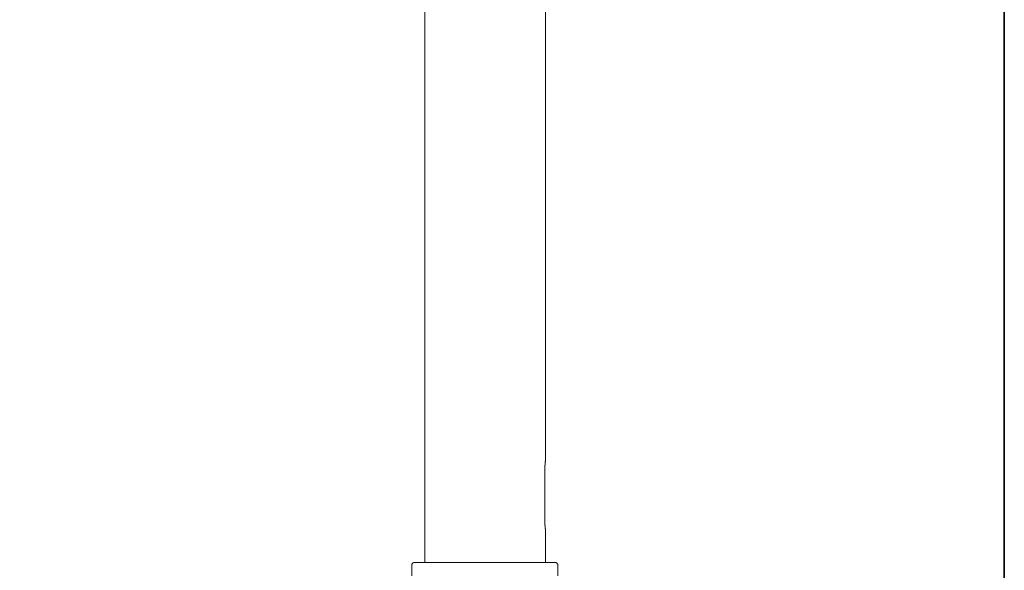
# Model space of a CAD drawing. Units: inches. Extents: x -745 to 470, y -662 to 203.
# Drawn here: x 103 to 470, y -252 to -47 of the extents above; entities that cross this region are included whole.
import ezdxf

# ---------------------------------------------------------------- set-up
doc = ezdxf.new("R2010")
doc.units = ezdxf.units.IN
doc.header["$MEASUREMENT"] = 0
doc.layers.add('图层 1', color=7, linetype='Continuous')

msp = doc.modelspace()

# ---------------------------------------------------------------- linework, layer by layer
at = {"layer": '图层 1', "color": 7, "lineweight": 35}
msp.add_lwpolyline([(470.22, -626.79), (-741.49, -626.79), (-741.49, 158.08), (470.22, 158.08), (470.22, -626.79), (470.22, -626.79)], dxfattribs=at)
at = {"layer": '图层 1', "color": 7, "lineweight": 9}
for points in [[(299.3, -211.17), (299.3, 9.86)], [(254.31, -15.04), (254.31, -248.85)], [(299.04, -214.63), (299.04, -214.5), (299.04, -214.37), (299.04, -214.23), (299.04, -214.1), (299.04, -213.97), (299.04, -213.85), (299.04, -213.71), (299.04, -213.56), (299.04, -213.43), (299.04, -213.31), (299.04, -213.18), (299.04, -213.04), (299.04, -212.89), (299.04, -212.77), (299.04, -212.64), (299.17, -212.64), (299.17, -212.5), (299.17, -212.37), (299.17, -212.24), (299.17, -212.11), (299.17, -211.97), (299.17, -211.84), (299.17, -211.71), (299.17, -211.58), (299.17, -211.44), (299.3, -211.3), (299.3, -211.17)], [(299.04, -233.15), (299.04, -214.63)], [(299.3, -236.6), (299.3, -236.47), (299.3, -236.34), (299.17, -236.34), (299.17, -236.21), (299.17, -236.07), (299.17, -235.93), (299.17, -235.81), (299.17, -235.68), (299.17, -235.54), (299.17, -235.4), (299.17, -235.26), (299.17, -235.14), (299.04, -235.14), (299.04, -235.01), (299.04, -234.87), (299.04, -234.73), (299.04, -234.6), (299.04, -234.49), (299.04, -234.34), (299.04, -234.2), (299.04, -234.07), (299.04, -233.94), (299.04, -233.81), (299.04, -233.67), (299.04, -233.54), (299.04, -233.41), (299.04, -233.28), (299.04, -233.15)], [(299.3, -248.85), (299.3, -236.6)], [(250.32, -248.85), (250.17, -248.85), (250.05, -248.85), (250.05, -248.99), (249.92, -248.99), (249.78, -248.99), (249.78, -249.12), (249.65, -249.12), (249.65, -249.26), (249.65, -249.39), (249.51, -249.39), (249.51, -249.53), (249.51, -249.66)], [(285.85, -248.85), (284.39, -248.85), (282.93, -248.85), (282.12, -248.85), (281.47, -248.85), (280.67, -248.85), (280, -248.85), (279.2, -248.85), (278.53, -248.85), (277.74, -248.85), (277.07, -248.85), (276.4, -248.85), (275.6, -248.85), (274.93, -248.85), (274.14, -248.85), (273.47, -248.85), (273.07, -248.85), (272.8, -248.85), (272.41, -248.85), (272.01, -248.85), (271.75, -248.85), (271.35, -248.85), (270.94, -248.85), (270.68, -248.85), (270.28, -248.85), (270.02, -248.85), (269.62, -248.85), (269.21, -248.85), (268.96, -248.85), (268.54, -248.85), (268.29, -248.85), (267.88, -248.85), (267.62, -248.85), (267.22, -248.85), (266.82, -248.85), (266.55, -248.85), (266.16, -248.85), (265.88, -248.85), (265.49, -248.85), (265.23, -248.85), (264.82, -248.85), (264.55, -248.85), (264.29, -248.85), (263.89, -248.85), (263.62, -248.85), (263.22, -248.85), (262.95, -248.85), (262.7, -248.85), (262.3, -248.85), (262.03, -248.85), (261.76, -248.85), (261.37, -248.85), (261.1, -248.85), (260.82, -248.85), (260.57, -248.85), (260.16, -248.85), (259.9, -248.85), (259.63, -248.85), (259.36, -248.85), (259.1, -248.85), (258.83, -248.85), (258.43, -248.85), (258.18, -248.85), (257.89, -248.85), (257.77, -248.85), (257.64, -248.85), (257.51, -248.85), (257.37, -248.85), (257.24, -248.85), (257.09, -248.85), (256.97, -248.85), (256.83, -248.85), (256.7, -248.85), (256.57, -248.85), (256.44, -248.85), (256.3, -248.85), (256.17, -248.85), (256.04, -248.85), (255.91, -248.85), (255.77, -248.85), (255.64, -248.85), (255.5, -248.85), (255.38, -248.85), (255.24, -248.85), (255.12, -248.85), (254.97, -248.85), (254.84, -248.85), (254.71, -248.85), (254.57, -248.85), (254.44, -248.85), (254.31, -248.85), (254.18, -248.85), (254.04, -248.85), (253.91, -248.85), (253.78, -248.85), (253.65, -248.85), (253.52, -248.85), (253.37, -248.85), (253.24, -248.85), (253.11, -248.85), (252.98, -248.85), (252.85, -248.85), (252.71, -248.85), (252.58, -248.85), (252.44, -248.85), (252.32, -248.85), (252.19, -248.85), (252.04, -248.85), (251.91, -248.85), (251.77, -248.85), (251.64, -248.85), (251.52, -248.85), (251.38, -248.85), (251.25, -248.85), (251.11, -248.85), (250.98, -248.85), (250.84, -248.85), (250.72, -248.85), (250.58, -248.85), (250.44, -248.85), (250.32, -248.85)], [(296.37, -248.85), (296.11, -248.85), (295.98, -248.85), (295.83, -248.85), (295.7, -248.85), (295.58, -248.85), (295.44, -248.85), (295.31, -248.85), (295.16, -248.85), (295.04, -248.85), (294.9, -248.85), (294.77, -248.85), (294.63, -248.85), (294.51, -248.85), (294.37, -248.85), (294.24, -248.85), (294.11, -248.85), (293.98, -248.85), (293.83, -248.85), (293.71, -248.85), (293.57, -248.85), (293.44, -248.85), (293.3, -248.85), (293.17, -248.85), (293.05, -248.85), (292.91, -248.85), (292.79, -248.85), (292.64, -248.85), (292.51, -248.85), (292.37, -248.85), (292.23, -248.85), (292.11, -248.85), (291.99, -248.85), (291.71, -248.85), (291.58, -248.85), (291.46, -248.85), (291.18, -248.85), (291.04, -248.85), (290.91, -248.85), (290.78, -248.85), (290.65, -248.85), (290.51, -248.85), (290.38, -248.85), (290.24, -248.85), (290.11, -248.85), (289.97, -248.85), (289.85, -248.85), (289.72, -248.85), (289.58, -248.85), (289.44, -248.85), (289.32, -248.85), (289.05, -248.85), (288.92, -248.85), (288.64, -248.85), (288.51, -248.85), (288.38, -248.85), (288.11, -248.85), (288, -248.85), (287.73, -248.85), (287.6, -248.85), (287.31, -248.85), (287.05, -248.85), (286.66, -248.85), (285.85, -248.85)], [(303.04, -248.85), (302.9, -248.85), (302.77, -248.85), (302.62, -248.85), (302.48, -248.85), (302.35, -248.85), (302.23, -248.85), (302.09, -248.85), (301.96, -248.85), (301.83, -248.85), (301.7, -248.85), (301.57, -248.85), (301.42, -248.85), (301.29, -248.85), (301.17, -248.85), (301.02, -248.85), (300.89, -248.85), (300.77, -248.85), (300.62, -248.85), (300.5, -248.85), (300.35, -248.85), (300.23, -248.85), (300.09, -248.85), (299.95, -248.85), (299.83, -248.85), (299.7, -248.85), (299.57, -248.85), (299.44, -248.85), (299.3, -248.85), (299.17, -248.85), (299.04, -248.85), (298.9, -248.85), (298.76, -248.85), (298.63, -248.85), (298.49, -248.85), (298.37, -248.85), (298.23, -248.85), (298.1, -248.85), (297.97, -248.85), (297.84, -248.85), (297.7, -248.85), (297.57, -248.85), (297.42, -248.85), (297.29, -248.85), (297.17, -248.85), (297.03, -248.85), (296.9, -248.85), (296.77, -248.85), (296.51, -248.85), (296.37, -248.85)], [(303.82, -249.66), (303.82, -249.53), (303.69, -249.53), (303.69, -249.39), (303.69, -249.26), (303.55, -249.26), (303.55, -249.12), (303.43, -249.12), (303.43, -248.99), (303.29, -248.99), (303.29, -248.85), (303.15, -248.85), (303.04, -248.85)], [(249.51, -249.66), (249.51, -253.91)], [(303.82, -249.66), (303.82, -253.91)]]:
    msp.add_lwpolyline(points, dxfattribs=at)

doc.saveas('drawing.dxf')
